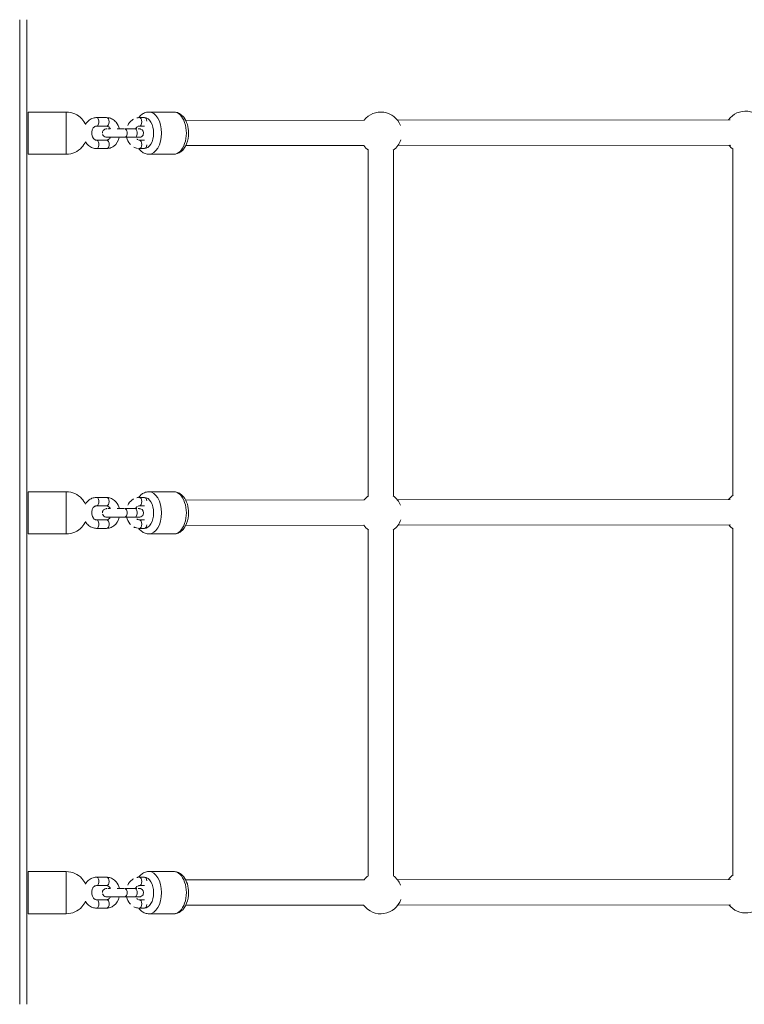
# Model space of a CAD drawing. Units: millimetres. Extents: x 408 to 12844, y 24 to 12941.
# Drawn here: x 7198 to 7713, y 5641 to 6341 of the extents above; entities that cross this region are included whole.
import ezdxf

# ---------------------------------------------------------------- set-up
doc = ezdxf.new("R2010")
doc.units = ezdxf.units.MM
doc.header["$MEASUREMENT"] = 0
for name, color, linetype, lineweight in [('elevate - Level 25', 7, 'Continuous', 0), ('elevate3 - Level 26', 7, 'Continuous', 0), ('elevate3 - Level 27', 7, 'Continuous', 0)]:
    doc.layers.add(name, color=color, linetype=linetype, lineweight=lineweight)

msp = doc.modelspace()

# ---------------------------------------------------------------- linework, layer by layer
at = {"layer": 'elevate - Level 25', "color": 7, "linetype": 'Continuous', "lineweight": 13}
for p, q in [((7198.34, 6341.3), (7198.34, 5641.3)), ((7203.34, 6341.3), (7203.34, 5641.3))]:
    msp.add_line(p, q, dxfattribs=at)
at = {"layer": 'elevate3 - Level 26', "color": 7, "linetype": 'Continuous', "lineweight": 13}
for p, q in [((7204.47, 6260.67), (7204.47, 6275.67)), ((7231.47, 6275.67), (7204.47, 6275.67)), ((7231.47, 6275.67), (7231.47, 6260.67)), ((7307.85, 6275.67), (7290.2, 6275.67)), ((7260.11, 6271.67), (7252.89, 6271.67)), ((7252.89, 6265.67), (7260.11, 6265.67)), ((7286.99, 6271.67), (7283.38, 6271.67)), ((7283.38, 6265.67), (7286.98, 6265.67)), ((7204.47, 6245.67), (7204.47, 6260.67)), ((7231.47, 6260.67), (7231.47, 6245.67)), ((7280.13, 6263.67), (7272.91, 6263.67)), ((7260.11, 6255.67), (7252.89, 6255.67)), ((7269.14, 6257.67), (7270.58, 6257.67)), ((7272.91, 6257.67), (7280.13, 6257.67)), ((7286.98, 6255.67), (7283.38, 6255.67)), ((7204.47, 6245.67), (7231.47, 6245.67)), ((7252.89, 6249.67), (7260.11, 6249.67)), ((7283.38, 6249.67), (7286.99, 6249.67)), ((7290.2, 6245.67), (7307.85, 6245.67)), ((7307.86, 6245.67), (7308.16, 6245.68)), ((7204.47, 5990.67), (7204.47, 6005.67)), ((7231.47, 6005.67), (7204.47, 6005.67)), ((7231.47, 6005.67), (7231.47, 5990.67)), ((7260.11, 6001.67), (7252.89, 6001.67)), ((7286.99, 6001.67), (7283.38, 6001.67)), ((7307.85, 6005.67), (7290.2, 6005.67)), ((7252.89, 5995.67), (7260.11, 5995.67)), ((7280.13, 5993.67), (7272.91, 5993.67)), ((7283.38, 5995.67), (7286.98, 5995.67)), ((7204.47, 5975.67), (7204.47, 5990.67)), ((7231.47, 5990.67), (7231.47, 5975.67)), ((7260.11, 5985.67), (7252.89, 5985.67)), ((7269.14, 5987.67), (7270.58, 5987.67)), ((7272.91, 5987.67), (7280.13, 5987.67)), ((7286.98, 5985.67), (7283.38, 5985.67)), ((7252.89, 5979.67), (7260.11, 5979.67)), ((7283.38, 5979.67), (7286.99, 5979.67)), ((7204.47, 5975.67), (7231.47, 5975.67)), ((7290.2, 5975.67), (7307.85, 5975.67)), ((7307.86, 5975.67), (7308.16, 5975.68)), ((7204.47, 5720.67), (7204.47, 5735.67)), ((7231.47, 5735.67), (7204.47, 5735.67)), ((7231.47, 5735.67), (7231.47, 5720.67)), ((7307.85, 5735.67), (7290.2, 5735.67)), ((7260.11, 5731.67), (7252.89, 5731.67)), ((7286.99, 5731.67), (7283.38, 5731.67)), ((7204.47, 5705.67), (7204.47, 5720.67)), ((7231.47, 5720.67), (7231.47, 5705.67)), ((7252.89, 5725.67), (7260.11, 5725.67)), ((7280.13, 5723.67), (7272.91, 5723.67)), ((7283.38, 5725.67), (7286.98, 5725.67)), ((7260.11, 5715.67), (7252.89, 5715.67)), ((7269.14, 5717.67), (7270.58, 5717.67)), ((7272.91, 5717.67), (7280.13, 5717.67)), ((7286.98, 5715.67), (7283.38, 5715.67)), ((7204.47, 5705.67), (7231.47, 5705.67)), ((7252.89, 5709.67), (7260.11, 5709.67)), ((7283.38, 5709.67), (7286.99, 5709.67)), ((7290.2, 5705.67), (7307.85, 5705.67)), ((7307.86, 5705.67), (7308.16, 5705.68))]:
    msp.add_line(p, q, dxfattribs=at)
for centre, start, end in [((7231.47, 6260.67), 42.27893, 90), ((7455.01, 6260.67), 21.09852, 142.28207), ((7714.35, 6261.3), 24.12515, 144.15351), ((7231.47, 6260.67), 23.96343, 42.32768), ((7231.47, 6260.67), 317.67232, 336.03685), ((7455.01, 6260.67), 216.03234, 233.90624), ((7455.01, 6260.67), 306.09376, 341.12229), ((7714.35, 6261.3), 217.90583, 233.90624), ((7231.47, 6260.67), 270, 317.72107), ((7231.47, 5990.67), 42.27893, 90), ((7231.47, 5990.67), 23.96343, 42.32768), ((7455.01, 5990.64), 126.09376, 142.09285), ((7455.01, 5990.64), 21.32502, 53.90624), ((7714.35, 5991.26), 126.09376, 143.96887), ((7455.01, 5990.64), 306.09376, 341.33824), ((7231.47, 5990.67), 270, 317.72107), ((7231.47, 5990.67), 317.67232, 336.03685), ((7455.01, 5990.64), 215.84794, 233.90624), ((7714.35, 5991.26), 217.71687, 233.90624), ((7231.47, 5720.67), 42.27893, 90), ((7714.35, 5721.22), 126.09376, 143.78381), ((7231.47, 5720.67), 23.96343, 42.32768), ((7455.01, 5720.6), 126.09376, 141.90313), ((7455.01, 5720.6), 21.55254, 53.90624), ((7231.47, 5720.67), 317.67232, 336.03685), ((7455.01, 5720.6), 215.66397, 341.55327), ((7714.35, 5721.22), 217.52839, 334.20938), ((7231.47, 5720.67), 270, 317.72107)]:
    msp.add_arc(centre, 15, start, end, dxfattribs=at)
at = {"layer": 'elevate3 - Level 26', "color": 7, "linetype": 'Continuous', "lineweight": 13, "extrusion": (0, 0, -1)}
for centre, major_axis, ratio, start_param, end_param in [((7290.2, 6260.67), (0, 15), 0.596892, 0.000143, 3.141561), ((7252.89, 6252.67), (0, 3), 0.596892, 6.283179, 9.425474), ((7260.11, 6252.67), (0, 3), 0.596892, 6.283179, 9.424778), ((7283.38, 6252.67), (0, 3), 0.596899, 0.000441, 3.141593), ((7286.99, 6252.67), (0, 3), 0.596899, 1.702873, 3.141593), ((7290.2, 5990.67), (0, 15), 0.596892, 0.000143, 3.141561), ((7252.89, 5982.67), (0, 3), 0.596892, 6.283179, 9.425474), ((7260.11, 5982.67), (0, 3), 0.596892, 6.283179, 9.424778), ((7283.38, 5982.67), (0, 3), 0.596899, 0.000441, 3.141593), ((7286.99, 5982.67), (0, 3), 0.596899, 1.702873, 3.141593), ((7290.2, 5720.67), (0, 15), 0.596892, 0.000143, 3.141561), ((7252.89, 5712.67), (0, 3), 0.596892, 6.283179, 9.425474), ((7260.11, 5712.67), (0, 3), 0.596892, 6.283179, 9.424778), ((7283.38, 5712.67), (0, 3), 0.596899, 0.000441, 3.141593), ((7286.99, 5712.67), (0, 3), 0.596899, 1.702873, 3.141593)]:
    msp.add_ellipse(centre, major_axis=major_axis, ratio=ratio, start_param=start_param, end_param=end_param, dxfattribs=at)
at = {"layer": 'elevate3 - Level 26', "color": 7, "linetype": 'Continuous', "lineweight": 13}
for centre, major_axis, ratio, start_param, end_param in [((7307.85, 6260.67), (0, -15), 0.596892, 0, 3.141625), ((7252.89, 6268.67), (0, -3), 0.596892, 0.000007, 3.142255), ((7260.11, 6268.67), (0, -3), 0.596892, 0.000007, 3.141593), ((7283.38, 6268.67), (0, -3), 0.596899, 0.016115, 3.141593), ((7286.99, 6260.67), (0, -11), 0.596892, 0, 3.136395), ((7286.99, 6268.67), (0, -3), 0.596899, 1.728577, 3.141593), ((7272.91, 6260.67), (0, -3), 0.596892, 6.283185, 9.425293), ((7280.13, 6260.67), (0, -3), 0.596892, 0, 3.141593), ((7286.99, 6260.67), (0, -11), 0.596892, 6.274643, 6.283185), ((7252.89, 5998.67), (0, -3), 0.596892, 0.000007, 3.142255), ((7260.11, 5998.67), (0, -3), 0.596892, 0.000007, 3.141593), ((7283.38, 5998.67), (0, -3), 0.596899, 0.016115, 3.141593), ((7286.99, 5998.67), (0, -3), 0.596899, 1.728577, 3.141593), ((7286.99, 5990.67), (0, -11), 0.596892, 0, 3.136395), ((7307.85, 5990.67), (0, -15), 0.596892, 0, 3.141625), ((7272.91, 5990.67), (0, -3), 0.596892, 6.283185, 9.425293), ((7280.13, 5990.67), (0, -3), 0.596892, 0, 3.141593), ((7286.99, 5990.67), (0, -11), 0.596892, 6.274643, 6.283185), ((7307.85, 5720.67), (0, -15), 0.596892, 0, 3.141625), ((7252.89, 5728.67), (0, -3), 0.596892, 0.000007, 3.142255), ((7260.11, 5728.67), (0, -3), 0.596892, 0.000007, 3.141593), ((7283.38, 5728.67), (0, -3), 0.596899, 0.016115, 3.141593), ((7286.99, 5720.67), (0, -11), 0.596892, 0, 3.136395), ((7286.99, 5728.67), (0, -3), 0.596899, 1.728577, 3.141593), ((7272.91, 5720.67), (0, -3), 0.596892, 6.283185, 9.425293), ((7280.13, 5720.67), (0, -3), 0.596892, 0, 3.141593), ((7286.99, 5720.67), (0, -11), 0.596892, 6.274643, 6.283185)]:
    msp.add_ellipse(centre, major_axis=major_axis, ratio=ratio, start_param=start_param, end_param=end_param, dxfattribs=at)
for points, knots in [([(7290.2, 6275.67), (7289.87, 6275.66), (7289.04, 6275.63), (7287.75, 6275.33), (7286.37, 6274.75), (7284.64, 6273.67), (7283.53, 6272.53), (7282.88, 6271.65)], [0, 0, 0, 0, 0.0267101, 0.0661229, 0.1054818, 0.1455088, 0.2284422, 0.2284422, 0.2284422, 0.2284422]), ([(7308.16, 6245.68), (7308.39, 6245.7), (7309.11, 6245.74), (7310.3, 6246.01), (7311.67, 6246.6), (7316.32, 6249.51), (7319.92, 6259.59), (7317, 6269.8), (7313.8, 6273.24), (7312.52, 6274.25), (7311.22, 6274.98), (7309.81, 6275.47), (7308.67, 6275.66), (7308, 6275.67), (7307.85, 6275.67)], [0, 0, 0, 0, 0.018318, 0.058071, 0.097769, 0.138141, 0.497982, 0.778621, 0.826339, 0.867601, 0.907403, 0.946097, 0.987627, 1, 1, 1, 1]), ([(7252.89, 6271.67), (7252.56, 6271.66), (7251.71, 6271.63), (7249.98, 6271.22), (7247.33, 6269.92), (7245.77, 6268.09), (7245.11, 6266.92)], [0, 0, 0, 0, 0.0324536, 0.0815783, 0.1800602, 0.3043636, 0.3043636, 0.3043636, 0.3043636]), ([(7252.89, 6255.67), (7252.8, 6255.68), (7252.5, 6255.69), (7251.99, 6255.83), (7251.36, 6256.21), (7249.61, 6257.74), (7249, 6261.52), (7250.36, 6264.03), (7250.91, 6264.76), (7251.54, 6265.28), (7252.21, 6265.61), (7252.65, 6265.65), (7252.89, 6265.67)], [0, 0, 0, 0, 0.031, 0.10742, 0.176071, 0.241193, 0.645535, 0.711838, 0.778212, 0.845462, 0.915299, 1, 1, 1, 1]), ([(7269.18, 6263.67), (7268.78, 6265.42), (7267.77, 6267.59), (7265.66, 6269.6), (7264.38, 6270.54), (7262.94, 6271.22), (7261.5, 6271.61), (7260.55, 6271.65), (7260.11, 6271.67)], [0, 0, 0, 0, 0.1608532, 0.2133686, 0.2653851, 0.3166774, 0.3671544, 0.4101286, 0.4101286, 0.4101286, 0.4101286]), ([(7260.11, 6265.67), (7260.2, 6265.67), (7260.5, 6265.66), (7261.01, 6265.52), (7261.64, 6265.13), (7262.3, 6264.55), (7262.67, 6264), (7262.83, 6263.67)], [0, 0, 0, 0, 0.0309995, 0.1074196, 0.1760714, 0.2411926, 0.3127486, 0.3127486, 0.3127486, 0.3127486]), ([(7279.24, 6270.57), (7278.88, 6270.37), (7277.15, 6269.28), (7275.88, 6267.62), (7275.18, 6266.11)], [0, 0, 0, 0, 0.0393927, 0.1915699, 0.1915699, 0.1915699, 0.1915699]), ([(7280.68, 6263.69), (7280.74, 6263.8), (7280.97, 6264.18), (7281.4, 6264.76), (7281.84, 6265.12), (7282.06, 6265.26), (7282.08, 6265.28)], [0, 0, 0, 0, 0.0232062, 0.0895792, 0.1568291, 0.1638128, 0.1638128, 0.1638128, 0.1638128]), ([(7282.58, 6271.63), (7282.51, 6271.63), (7282.18, 6271.6), (7281.86, 6271.54), (7281.61, 6271.48)], [0, 0, 0, 0, 0.00649072, 0.03269057, 0.03269057, 0.03269057, 0.03269057]), ([(7260.11, 6263.67), (7260.04, 6263.67), (7259.21, 6263.62), (7258.47, 6263.23), (7257.39, 6262.21), (7257.14, 6261.34), (7257.14, 6260.74)], [0, 0, 0, 0, 0.0180249, 0.0729764, 0.1031968, 0.1702938, 0.1702938, 0.1702938, 0.1702938]), ([(7257.31, 6259.75), (7257.64, 6258.72), (7258.55, 6257.79), (7259.87, 6257.7), (7260.01, 6257.68), (7260.16, 6257.67), (7260.14, 6257.67), (7260.13, 6257.67)], [0, 0, 0, 0, 0.1192836, 0.1290848, 0.1350636, 0.1386994, 0.1430064, 0.1430064, 0.1430064, 0.1430064]), ([(7262.65, 6263.67), (7262.26, 6263.67), (7261.59, 6263.67), (7261.09, 6263.67), (7260.89, 6263.67)], [0, 0, 0, 0, 0.0587593, 0.1110989, 0.1110989, 0.1110989, 0.1110989]), ([(7281.5, 6263.67), (7281.28, 6263.67), (7280.96, 6263.67), (7280.61, 6263.67), (7280.52, 6263.67)], [0, 0, 0, 0, 0.04397367, 0.05825338, 0.05825338, 0.05825338, 0.05825338]), ([(7283.08, 6263.67), (7282.95, 6263.67), (7282.76, 6263.67), (7282.52, 6263.67), (7282.51, 6263.67)], [0, 0, 0, 0, 0.06284857, 0.06697841, 0.06697841, 0.06697841, 0.06697841]), ([(7283.34, 6257.67), (7283.33, 6257.67), (7283.26, 6257.67), (7283.95, 6257.7), (7284.79, 6257.97), (7285.66, 6258.62), (7286.91, 6260.84), (7285.79, 6263.25), (7283.89, 6263.62), (7283.64, 6263.66), (7283.48, 6263.67), (7283.38, 6263.67), (7283.36, 6263.67), (7283.36, 6263.67)], [0, 0, 0, 0, 0.0157375, 0.0371959, 0.0643711, 0.1343085, 0.1678492, 0.3739785, 0.3893212, 0.4004964, 0.4073134, 0.4106672, 0.4108624, 0.4108624, 0.4108624, 0.4108624]), ([(7245.1, 6254.41), (7245.4, 6253.9), (7246.07, 6252.95), (7247.33, 6251.75), (7248.61, 6250.8), (7250.06, 6250.13), (7251.5, 6249.74), (7252.45, 6249.69), (7252.89, 6249.67)], [0, 0, 0, 0, 0.0541713, 0.1066867, 0.1587031, 0.2099955, 0.2604725, 0.3034467, 0.3034467, 0.3034467, 0.3034467]), ([(7262.82, 6257.67), (7262.76, 6257.56), (7262.52, 6257.17), (7262.08, 6256.59), (7261.46, 6256.07), (7260.79, 6255.74), (7260.35, 6255.7), (7260.11, 6255.67)], [0, 0, 0, 0, 0.024476, 0.0908491, 0.1580992, 0.227937, 0.3126376, 0.3126376, 0.3126376, 0.3126376]), ([(7260.11, 6249.67), (7260.44, 6249.69), (7261.28, 6249.72), (7263.02, 6250.13), (7266.7, 6251.93), (7268.56, 6255.17), (7269.14, 6257.67)], [0, 0, 0, 0, 0.0324536, 0.0815783, 0.1800602, 0.4101145, 0.4101145, 0.4101145, 0.4101145]), ([(7260.13, 6257.67), (7260.16, 6257.67), (7260.14, 6257.67), (7265.44, 6257.67), (7270.82, 6257.67), (7272, 6257.67), (7272.66, 6257.67), (7272.91, 6257.67)], [0, 0, 0, 0, 0.023899, 0.778182, 0.86327, 0.948358, 1, 1, 1, 1]), ([(7260.16, 6257.67), (7260.28, 6257.67), (7265.44, 6257.67), (7270.82, 6257.67), (7272, 6257.67), (7272.66, 6257.67), (7272.91, 6257.67)], [0, 0, 0, 0, 0.7542825, 0.8393705, 0.9244585, 0.9761005, 0.9761005, 0.9761005, 0.9761005]), ([(7270.58, 6257.67), (7271.18, 6257.67), (7272.11, 6257.67), (7273.11, 6257.67), (7273.38, 6257.67)], [0, 0, 0, 0, 0.730059, 1, 1, 1, 1]), ([(7274.31, 6257.67), (7274.7, 6255.93), (7275.57, 6254.08), (7276.92, 6252.63), (7277.09, 6252.47)], [0, 0, 0, 0, 0.1608567, 0.1818629, 0.1818629, 0.1818629, 0.1818629]), ([(7280.91, 6257.67), (7281.27, 6257.67), (7281.62, 6257.67), (7281.94, 6257.67), (7281.97, 6257.67)], [0, 0, 0, 0, 0.06281821, 0.06910005, 0.06910005, 0.06910005, 0.06910005]), ([(7282.65, 6255.8), (7282.59, 6255.82), (7282.32, 6255.93), (7281.98, 6256.13), (7281.69, 6256.36), (7281.62, 6256.42)], [0, 0, 0, 0, 0.0229259, 0.0915772, 0.1132842, 0.1132842, 0.1132842, 0.1132842]), ([(7282.63, 6257.67), (7282.83, 6257.67), (7282.98, 6257.67), (7283.12, 6257.67), (7283.12, 6257.67)], [0, 0, 0, 0, 0.06281897, 0.06317511, 0.06317511, 0.06317511, 0.06317511]), ([(7283.38, 6255.67), (7283.29, 6255.68), (7283.19, 6255.68), (7283.09, 6255.69), (7283.08, 6255.69)], [0, 0, 0, 0, 0.03099954, 0.03482052, 0.03482052, 0.03482052, 0.03482052]), ([(7279.51, 6250.64), (7279.85, 6250.46), (7280.68, 6250.09), (7281.6, 6249.84), (7282.15, 6249.77), (7282.2, 6249.76)], [0, 0, 0, 0, 0.03761442, 0.0880915, 0.09238889, 0.09238889, 0.09238889, 0.09238889]), ([(7282.88, 6249.7), (7282.95, 6249.61), (7283.4, 6249.02), (7284.25, 6248.11), (7285.52, 6247.1), (7286.83, 6246.37), (7288.24, 6245.87), (7289.38, 6245.69), (7290.04, 6245.68), (7290.2, 6245.67)], [0, 0, 0, 0, 0.0090425, 0.0563525, 0.0972621, 0.1367239, 0.1750872, 0.2162622, 0.2285292, 0.2285292, 0.2285292, 0.2285292]), ([(7252.89, 6001.67), (7252.56, 6001.66), (7251.71, 6001.63), (7249.98, 6001.22), (7247.33, 5999.92), (7245.77, 5998.09), (7245.11, 5996.92)], [0, 0, 0, 0, 0.0324536, 0.0815783, 0.1800602, 0.3043636, 0.3043636, 0.3043636, 0.3043636]), ([(7269.18, 5993.67), (7268.78, 5995.42), (7267.77, 5997.59), (7265.66, 5999.6), (7264.38, 6000.54), (7262.94, 6001.22), (7261.5, 6001.61), (7260.55, 6001.65), (7260.11, 6001.67)], [0, 0, 0, 0, 0.1608532, 0.2133686, 0.2653851, 0.3166774, 0.3671544, 0.4101286, 0.4101286, 0.4101286, 0.4101286]), ([(7279.24, 6000.57), (7278.88, 6000.37), (7277.15, 5999.28), (7275.88, 5997.62), (7275.18, 5996.11)], [0, 0, 0, 0, 0.0393927, 0.1915699, 0.1915699, 0.1915699, 0.1915699]), ([(7282.58, 6001.63), (7282.51, 6001.63), (7282.18, 6001.6), (7281.86, 6001.54), (7281.61, 6001.48)], [0, 0, 0, 0, 0.00649072, 0.03269057, 0.03269057, 0.03269057, 0.03269057]), ([(7290.2, 6005.67), (7289.87, 6005.66), (7289.04, 6005.63), (7287.75, 6005.33), (7286.37, 6004.75), (7284.64, 6003.67), (7283.53, 6002.53), (7282.88, 6001.65)], [0, 0, 0, 0, 0.0267101, 0.0661229, 0.1054818, 0.1455088, 0.2284422, 0.2284422, 0.2284422, 0.2284422]), ([(7308.16, 5975.68), (7308.39, 5975.7), (7309.11, 5975.74), (7310.3, 5976.01), (7311.67, 5976.6), (7316.32, 5979.51), (7319.92, 5989.59), (7317, 5999.8), (7313.8, 6003.24), (7312.52, 6004.25), (7311.22, 6004.98), (7309.81, 6005.47), (7308.67, 6005.66), (7308, 6005.67), (7307.85, 6005.67)], [0, 0, 0, 0, 0.018318, 0.058071, 0.097769, 0.138141, 0.497982, 0.778621, 0.826339, 0.867601, 0.907403, 0.946097, 0.987627, 1, 1, 1, 1]), ([(7252.89, 5985.67), (7252.8, 5985.68), (7252.5, 5985.69), (7251.99, 5985.83), (7251.36, 5986.21), (7249.61, 5987.74), (7249, 5991.52), (7250.36, 5994.03), (7250.91, 5994.76), (7251.54, 5995.28), (7252.21, 5995.61), (7252.65, 5995.65), (7252.89, 5995.67)], [0, 0, 0, 0, 0.031, 0.10742, 0.176071, 0.241193, 0.645535, 0.711838, 0.778212, 0.845462, 0.915299, 1, 1, 1, 1]), ([(7260.11, 5993.67), (7260.04, 5993.67), (7259.21, 5993.62), (7258.47, 5993.23), (7257.39, 5992.21), (7257.14, 5991.34), (7257.14, 5990.74)], [0, 0, 0, 0, 0.0180249, 0.0729764, 0.1031968, 0.1702938, 0.1702938, 0.1702938, 0.1702938]), ([(7260.11, 5995.67), (7260.2, 5995.67), (7260.5, 5995.66), (7261.01, 5995.52), (7261.64, 5995.13), (7262.3, 5994.55), (7262.67, 5994), (7262.83, 5993.67)], [0, 0, 0, 0, 0.0309995, 0.1074196, 0.1760714, 0.2411926, 0.3127486, 0.3127486, 0.3127486, 0.3127486]), ([(7262.65, 5993.67), (7262.26, 5993.67), (7261.59, 5993.67), (7261.09, 5993.67), (7260.89, 5993.67)], [0, 0, 0, 0, 0.0587593, 0.1110989, 0.1110989, 0.1110989, 0.1110989]), ([(7281.5, 5993.67), (7281.28, 5993.67), (7280.96, 5993.67), (7280.61, 5993.67), (7280.52, 5993.67)], [0, 0, 0, 0, 0.04397367, 0.05825338, 0.05825338, 0.05825338, 0.05825338]), ([(7280.68, 5993.69), (7280.74, 5993.8), (7280.97, 5994.18), (7281.4, 5994.76), (7281.84, 5995.12), (7282.06, 5995.26), (7282.08, 5995.28)], [0, 0, 0, 0, 0.0232062, 0.0895792, 0.1568291, 0.1638128, 0.1638128, 0.1638128, 0.1638128]), ([(7283.08, 5993.67), (7282.95, 5993.67), (7282.76, 5993.67), (7282.52, 5993.67), (7282.51, 5993.67)], [0, 0, 0, 0, 0.06284857, 0.06697841, 0.06697841, 0.06697841, 0.06697841]), ([(7283.34, 5987.67), (7283.33, 5987.67), (7283.26, 5987.67), (7283.95, 5987.7), (7284.79, 5987.97), (7285.66, 5988.62), (7286.91, 5990.84), (7285.79, 5993.25), (7283.89, 5993.62), (7283.64, 5993.66), (7283.48, 5993.67), (7283.38, 5993.67), (7283.36, 5993.67), (7283.36, 5993.67)], [0, 0, 0, 0, 0.0157375, 0.0371959, 0.0643711, 0.1343085, 0.1678492, 0.3739785, 0.3893212, 0.4004964, 0.4073134, 0.4106672, 0.4108624, 0.4108624, 0.4108624, 0.4108624]), ([(7257.31, 5989.75), (7257.64, 5988.72), (7258.55, 5987.79), (7259.87, 5987.7), (7260.01, 5987.68), (7260.16, 5987.67), (7260.14, 5987.67), (7260.13, 5987.67)], [0, 0, 0, 0, 0.1192836, 0.1290848, 0.1350636, 0.1386994, 0.1430064, 0.1430064, 0.1430064, 0.1430064]), ([(7262.82, 5987.67), (7262.76, 5987.56), (7262.52, 5987.17), (7262.08, 5986.59), (7261.46, 5986.07), (7260.79, 5985.74), (7260.35, 5985.7), (7260.11, 5985.67)], [0, 0, 0, 0, 0.024476, 0.0908491, 0.1580992, 0.227937, 0.3126376, 0.3126376, 0.3126376, 0.3126376]), ([(7260.11, 5979.67), (7260.44, 5979.69), (7261.28, 5979.72), (7263.02, 5980.13), (7266.7, 5981.93), (7268.56, 5985.17), (7269.14, 5987.67)], [0, 0, 0, 0, 0.0324536, 0.0815783, 0.1800602, 0.4101145, 0.4101145, 0.4101145, 0.4101145]), ([(7260.13, 5987.67), (7260.16, 5987.67), (7260.14, 5987.67), (7265.44, 5987.67), (7270.82, 5987.67), (7272, 5987.67), (7272.66, 5987.67), (7272.91, 5987.67)], [0, 0, 0, 0, 0.023899, 0.778182, 0.86327, 0.948358, 1, 1, 1, 1]), ([(7260.16, 5987.67), (7260.28, 5987.67), (7265.44, 5987.67), (7270.82, 5987.67), (7272, 5987.67), (7272.66, 5987.67), (7272.91, 5987.67)], [0, 0, 0, 0, 0.7542825, 0.8393705, 0.9244585, 0.9761005, 0.9761005, 0.9761005, 0.9761005]), ([(7270.58, 5987.67), (7271.18, 5987.67), (7272.11, 5987.67), (7273.11, 5987.67), (7273.38, 5987.67)], [0, 0, 0, 0, 0.730059, 1, 1, 1, 1]), ([(7274.31, 5987.67), (7274.7, 5985.93), (7275.57, 5984.08), (7276.92, 5982.63), (7277.09, 5982.47)], [0, 0, 0, 0, 0.1608567, 0.1818629, 0.1818629, 0.1818629, 0.1818629]), ([(7280.91, 5987.67), (7281.27, 5987.67), (7281.62, 5987.67), (7281.94, 5987.67), (7281.97, 5987.67)], [0, 0, 0, 0, 0.06281821, 0.06910005, 0.06910005, 0.06910005, 0.06910005]), ([(7282.65, 5985.8), (7282.59, 5985.82), (7282.32, 5985.93), (7281.98, 5986.13), (7281.69, 5986.36), (7281.62, 5986.42)], [0, 0, 0, 0, 0.0229259, 0.0915772, 0.1132842, 0.1132842, 0.1132842, 0.1132842]), ([(7282.63, 5987.67), (7282.83, 5987.67), (7282.98, 5987.67), (7283.12, 5987.67), (7283.12, 5987.67)], [0, 0, 0, 0, 0.06281897, 0.06317511, 0.06317511, 0.06317511, 0.06317511]), ([(7283.38, 5985.67), (7283.29, 5985.68), (7283.19, 5985.68), (7283.09, 5985.69), (7283.08, 5985.69)], [0, 0, 0, 0, 0.03099954, 0.03482052, 0.03482052, 0.03482052, 0.03482052]), ([(7245.1, 5984.41), (7245.4, 5983.9), (7246.07, 5982.95), (7247.33, 5981.75), (7248.61, 5980.8), (7250.06, 5980.13), (7251.5, 5979.74), (7252.45, 5979.69), (7252.89, 5979.67)], [0, 0, 0, 0, 0.0541713, 0.1066867, 0.1587031, 0.2099955, 0.2604725, 0.3034467, 0.3034467, 0.3034467, 0.3034467]), ([(7279.51, 5980.64), (7279.85, 5980.46), (7280.68, 5980.09), (7281.6, 5979.84), (7282.15, 5979.77), (7282.2, 5979.76)], [0, 0, 0, 0, 0.03761442, 0.0880915, 0.09238889, 0.09238889, 0.09238889, 0.09238889]), ([(7282.88, 5979.7), (7282.95, 5979.61), (7283.4, 5979.02), (7284.25, 5978.11), (7285.52, 5977.1), (7286.83, 5976.37), (7288.24, 5975.87), (7289.38, 5975.69), (7290.04, 5975.68), (7290.2, 5975.67)], [0, 0, 0, 0, 0.0090425, 0.0563525, 0.0972621, 0.1367239, 0.1750872, 0.2162622, 0.2285292, 0.2285292, 0.2285292, 0.2285292]), ([(7290.2, 5735.67), (7289.87, 5735.66), (7289.04, 5735.63), (7287.75, 5735.33), (7286.37, 5734.75), (7284.64, 5733.67), (7283.53, 5732.53), (7282.88, 5731.65)], [0, 0, 0, 0, 0.0267101, 0.0661229, 0.1054818, 0.1455088, 0.2284422, 0.2284422, 0.2284422, 0.2284422]), ([(7308.16, 5705.68), (7308.39, 5705.7), (7309.11, 5705.74), (7310.3, 5706.01), (7311.67, 5706.6), (7316.32, 5709.51), (7319.92, 5719.59), (7317, 5729.8), (7313.8, 5733.24), (7312.52, 5734.25), (7311.22, 5734.98), (7309.81, 5735.47), (7308.67, 5735.66), (7308, 5735.67), (7307.85, 5735.67)], [0, 0, 0, 0, 0.018318, 0.058071, 0.097769, 0.138141, 0.497982, 0.778621, 0.826339, 0.867601, 0.907403, 0.946097, 0.987627, 1, 1, 1, 1]), ([(7252.89, 5731.67), (7252.56, 5731.66), (7251.71, 5731.63), (7249.98, 5731.22), (7247.33, 5729.92), (7245.77, 5728.09), (7245.11, 5726.92)], [0, 0, 0, 0, 0.0324536, 0.0815783, 0.1800602, 0.3043636, 0.3043636, 0.3043636, 0.3043636]), ([(7269.18, 5723.67), (7268.78, 5725.42), (7267.77, 5727.59), (7265.66, 5729.6), (7264.38, 5730.54), (7262.94, 5731.22), (7261.5, 5731.61), (7260.55, 5731.65), (7260.11, 5731.67)], [0, 0, 0, 0, 0.1608532, 0.2133686, 0.2653851, 0.3166774, 0.3671544, 0.4101286, 0.4101286, 0.4101286, 0.4101286]), ([(7279.24, 5730.57), (7278.88, 5730.37), (7277.15, 5729.28), (7275.88, 5727.62), (7275.18, 5726.11)], [0, 0, 0, 0, 0.0393927, 0.1915699, 0.1915699, 0.1915699, 0.1915699]), ([(7282.58, 5731.63), (7282.51, 5731.63), (7282.18, 5731.6), (7281.86, 5731.54), (7281.61, 5731.48)], [0, 0, 0, 0, 0.00649072, 0.03269057, 0.03269057, 0.03269057, 0.03269057]), ([(7252.89, 5715.67), (7252.8, 5715.68), (7252.5, 5715.69), (7251.99, 5715.83), (7251.36, 5716.21), (7249.61, 5717.74), (7249, 5721.52), (7250.36, 5724.03), (7250.91, 5724.76), (7251.54, 5725.28), (7252.21, 5725.61), (7252.65, 5725.65), (7252.89, 5725.67)], [0, 0, 0, 0, 0.031, 0.10742, 0.176071, 0.241193, 0.645535, 0.711838, 0.778212, 0.845462, 0.915299, 1, 1, 1, 1]), ([(7260.11, 5723.67), (7260.04, 5723.67), (7259.21, 5723.62), (7258.47, 5723.23), (7257.39, 5722.21), (7257.14, 5721.34), (7257.14, 5720.74)], [0, 0, 0, 0, 0.0180249, 0.0729764, 0.1031968, 0.1702938, 0.1702938, 0.1702938, 0.1702938]), ([(7257.31, 5719.75), (7257.64, 5718.72), (7258.55, 5717.79), (7259.87, 5717.7), (7260.01, 5717.68), (7260.16, 5717.67), (7260.14, 5717.67), (7260.13, 5717.67)], [0, 0, 0, 0, 0.1192836, 0.1290848, 0.1350636, 0.1386994, 0.1430064, 0.1430064, 0.1430064, 0.1430064]), ([(7260.11, 5725.67), (7260.2, 5725.67), (7260.5, 5725.66), (7261.01, 5725.52), (7261.64, 5725.13), (7262.3, 5724.55), (7262.67, 5724), (7262.83, 5723.67)], [0, 0, 0, 0, 0.0309995, 0.1074196, 0.1760714, 0.2411926, 0.3127486, 0.3127486, 0.3127486, 0.3127486]), ([(7262.65, 5723.67), (7262.26, 5723.67), (7261.59, 5723.67), (7261.09, 5723.67), (7260.89, 5723.67)], [0, 0, 0, 0, 0.0587593, 0.1110989, 0.1110989, 0.1110989, 0.1110989]), ([(7281.5, 5723.67), (7281.28, 5723.67), (7280.96, 5723.67), (7280.61, 5723.67), (7280.52, 5723.67)], [0, 0, 0, 0, 0.04397367, 0.05825338, 0.05825338, 0.05825338, 0.05825338]), ([(7280.68, 5723.69), (7280.74, 5723.8), (7280.97, 5724.18), (7281.4, 5724.76), (7281.84, 5725.12), (7282.06, 5725.26), (7282.08, 5725.28)], [0, 0, 0, 0, 0.0232062, 0.0895792, 0.1568291, 0.1638128, 0.1638128, 0.1638128, 0.1638128]), ([(7283.08, 5723.67), (7282.95, 5723.67), (7282.76, 5723.67), (7282.52, 5723.67), (7282.51, 5723.67)], [0, 0, 0, 0, 0.06284857, 0.06697841, 0.06697841, 0.06697841, 0.06697841]), ([(7283.34, 5717.67), (7283.33, 5717.67), (7283.26, 5717.67), (7283.95, 5717.7), (7284.79, 5717.97), (7285.66, 5718.62), (7286.91, 5720.84), (7285.79, 5723.25), (7283.89, 5723.62), (7283.64, 5723.66), (7283.48, 5723.67), (7283.38, 5723.67), (7283.36, 5723.67), (7283.36, 5723.67)], [0, 0, 0, 0, 0.0157375, 0.0371959, 0.0643711, 0.1343085, 0.1678492, 0.3739785, 0.3893212, 0.4004964, 0.4073134, 0.4106672, 0.4108624, 0.4108624, 0.4108624, 0.4108624]), ([(7245.1, 5714.41), (7245.4, 5713.9), (7246.07, 5712.95), (7247.33, 5711.75), (7248.61, 5710.8), (7250.06, 5710.13), (7251.5, 5709.74), (7252.45, 5709.69), (7252.89, 5709.67)], [0, 0, 0, 0, 0.0541713, 0.1066867, 0.1587031, 0.2099955, 0.2604725, 0.3034467, 0.3034467, 0.3034467, 0.3034467]), ([(7262.82, 5717.67), (7262.76, 5717.56), (7262.52, 5717.17), (7262.08, 5716.59), (7261.46, 5716.07), (7260.79, 5715.74), (7260.35, 5715.7), (7260.11, 5715.67)], [0, 0, 0, 0, 0.024476, 0.0908491, 0.1580992, 0.227937, 0.3126376, 0.3126376, 0.3126376, 0.3126376]), ([(7260.11, 5709.67), (7260.44, 5709.69), (7261.28, 5709.72), (7263.02, 5710.13), (7266.7, 5711.93), (7268.56, 5715.17), (7269.14, 5717.67)], [0, 0, 0, 0, 0.0324536, 0.0815783, 0.1800602, 0.4101145, 0.4101145, 0.4101145, 0.4101145]), ([(7260.13, 5717.67), (7260.16, 5717.67), (7260.14, 5717.67), (7265.44, 5717.67), (7270.82, 5717.67), (7272, 5717.67), (7272.66, 5717.67), (7272.91, 5717.67)], [0, 0, 0, 0, 0.023899, 0.778182, 0.86327, 0.948358, 1, 1, 1, 1]), ([(7260.16, 5717.67), (7260.28, 5717.67), (7265.44, 5717.67), (7270.82, 5717.67), (7272, 5717.67), (7272.66, 5717.67), (7272.91, 5717.67)], [0, 0, 0, 0, 0.7542825, 0.8393705, 0.9244585, 0.9761005, 0.9761005, 0.9761005, 0.9761005]), ([(7270.58, 5717.67), (7271.18, 5717.67), (7272.11, 5717.67), (7273.11, 5717.67), (7273.38, 5717.67)], [0, 0, 0, 0, 0.730059, 1, 1, 1, 1]), ([(7274.31, 5717.67), (7274.7, 5715.93), (7275.57, 5714.08), (7276.92, 5712.63), (7277.09, 5712.47)], [0, 0, 0, 0, 0.1608567, 0.1818629, 0.1818629, 0.1818629, 0.1818629]), ([(7280.91, 5717.67), (7281.27, 5717.67), (7281.62, 5717.67), (7281.94, 5717.67), (7281.97, 5717.67)], [0, 0, 0, 0, 0.06281821, 0.06910005, 0.06910005, 0.06910005, 0.06910005]), ([(7282.65, 5715.8), (7282.59, 5715.82), (7282.32, 5715.93), (7281.98, 5716.13), (7281.69, 5716.36), (7281.62, 5716.42)], [0, 0, 0, 0, 0.0229259, 0.0915772, 0.1132842, 0.1132842, 0.1132842, 0.1132842]), ([(7282.63, 5717.67), (7282.83, 5717.67), (7282.98, 5717.67), (7283.12, 5717.67), (7283.12, 5717.67)], [0, 0, 0, 0, 0.06281897, 0.06317511, 0.06317511, 0.06317511, 0.06317511]), ([(7283.38, 5715.67), (7283.29, 5715.68), (7283.19, 5715.68), (7283.09, 5715.69), (7283.08, 5715.69)], [0, 0, 0, 0, 0.03099954, 0.03482052, 0.03482052, 0.03482052, 0.03482052]), ([(7279.51, 5710.64), (7279.85, 5710.46), (7280.68, 5710.09), (7281.6, 5709.84), (7282.15, 5709.77), (7282.2, 5709.76)], [0, 0, 0, 0, 0.03761442, 0.0880915, 0.09238889, 0.09238889, 0.09238889, 0.09238889]), ([(7282.88, 5709.7), (7282.95, 5709.61), (7283.4, 5709.02), (7284.25, 5708.11), (7285.52, 5707.1), (7286.83, 5706.37), (7288.24, 5705.87), (7289.38, 5705.69), (7290.04, 5705.68), (7290.2, 5705.67)], [0, 0, 0, 0, 0.0090425, 0.0563525, 0.0972621, 0.1367239, 0.1750872, 0.2162622, 0.2285292, 0.2285292, 0.2285292, 0.2285292])]:
    msp.add_open_spline(points, degree=3, knots=knots, dxfattribs=at)
for points in [[(7282.65, 6265.55), (7282.9, 6265.63), (7283.14, 6265.65), (7283.38, 6265.67)], [(7283.38, 6271.67), (7283.36, 6271.67), (7283.34, 6271.67), (7283.33, 6271.67)], [(7260.18, 6263.67), (7260.14, 6263.67), (7260.11, 6263.67), (7260.13, 6263.67)], [(7260.14, 6263.68), (7260.15, 6263.68), (7260.17, 6263.68), (7260.13, 6263.68)], [(7272.26, 6263.67), (7270.88, 6263.67), (7269.27, 6263.67), (7267.68, 6263.67)], [(7280.44, 6263.67), (7280.34, 6263.67), (7280.23, 6263.67), (7280.13, 6263.67)], [(7283.16, 6263.67), (7283.15, 6263.67), (7283.13, 6263.67), (7283.11, 6263.67)], [(7283.35, 6263.67), (7283.37, 6263.67), (7283.35, 6263.67), (7283.33, 6263.67)], [(7260.13, 6257.67), (7260.16, 6257.67), (7261.17, 6257.67), (7262.82, 6257.67)], [(7272.57, 6257.67), (7272.84, 6257.67), (7273.11, 6257.67), (7273.38, 6257.67)], [(7273.38, 6257.67), (7273.68, 6257.67), (7273.99, 6257.67), (7274.31, 6257.67)], [(7280.13, 6257.67), (7282.1, 6257.67), (7283.33, 6257.67), (7283.35, 6257.67)], [(7280.66, 6257.67), (7280.73, 6257.67), (7280.8, 6257.67), (7280.88, 6257.67)], [(7283.31, 6249.68), (7283.33, 6249.68), (7283.35, 6249.68), (7283.38, 6249.67)], [(7283.38, 6001.67), (7283.36, 6001.67), (7283.34, 6001.67), (7283.33, 6001.67)], [(7260.18, 5993.67), (7260.14, 5993.67), (7260.11, 5993.67), (7260.13, 5993.67)], [(7260.14, 5993.68), (7260.15, 5993.68), (7260.17, 5993.68), (7260.13, 5993.68)], [(7272.26, 5993.67), (7270.88, 5993.67), (7269.27, 5993.67), (7267.68, 5993.67)], [(7280.44, 5993.67), (7280.34, 5993.67), (7280.23, 5993.67), (7280.13, 5993.67)], [(7282.65, 5995.55), (7282.9, 5995.63), (7283.14, 5995.65), (7283.38, 5995.67)], [(7283.16, 5993.67), (7283.15, 5993.67), (7283.13, 5993.67), (7283.11, 5993.67)], [(7283.35, 5993.67), (7283.37, 5993.67), (7283.35, 5993.67), (7283.33, 5993.67)], [(7260.13, 5987.67), (7260.16, 5987.67), (7261.17, 5987.67), (7262.82, 5987.67)], [(7272.57, 5987.67), (7272.84, 5987.67), (7273.11, 5987.67), (7273.38, 5987.67)], [(7273.38, 5987.67), (7273.68, 5987.67), (7273.99, 5987.67), (7274.31, 5987.67)], [(7280.13, 5987.67), (7282.1, 5987.67), (7283.33, 5987.67), (7283.35, 5987.67)], [(7280.66, 5987.67), (7280.73, 5987.67), (7280.8, 5987.67), (7280.88, 5987.67)], [(7283.31, 5979.68), (7283.33, 5979.68), (7283.35, 5979.68), (7283.38, 5979.67)], [(7283.38, 5731.67), (7283.36, 5731.67), (7283.34, 5731.67), (7283.33, 5731.67)], [(7260.18, 5723.67), (7260.14, 5723.67), (7260.11, 5723.67), (7260.13, 5723.67)], [(7260.14, 5723.68), (7260.15, 5723.68), (7260.17, 5723.68), (7260.13, 5723.68)], [(7272.26, 5723.67), (7270.88, 5723.67), (7269.27, 5723.67), (7267.68, 5723.67)], [(7280.44, 5723.67), (7280.34, 5723.67), (7280.23, 5723.67), (7280.13, 5723.67)], [(7282.65, 5725.55), (7282.9, 5725.63), (7283.14, 5725.65), (7283.38, 5725.67)], [(7283.16, 5723.67), (7283.15, 5723.67), (7283.13, 5723.67), (7283.11, 5723.67)], [(7283.35, 5723.67), (7283.37, 5723.67), (7283.35, 5723.67), (7283.33, 5723.67)], [(7260.13, 5717.67), (7260.16, 5717.67), (7261.17, 5717.67), (7262.82, 5717.67)], [(7272.57, 5717.67), (7272.84, 5717.67), (7273.11, 5717.67), (7273.38, 5717.67)], [(7273.38, 5717.67), (7273.68, 5717.67), (7273.99, 5717.67), (7274.31, 5717.67)], [(7280.13, 5717.67), (7282.1, 5717.67), (7283.33, 5717.67), (7283.35, 5717.67)], [(7280.66, 5717.67), (7280.73, 5717.67), (7280.8, 5717.67), (7280.88, 5717.67)], [(7283.31, 5709.68), (7283.33, 5709.68), (7283.35, 5709.68), (7283.38, 5709.67)]]:
    msp.add_open_spline(points, degree=3, dxfattribs=at)
at = {"layer": 'elevate3 - Level 27', "color": 7, "linetype": 'Continuous', "lineweight": 13}
for p, q in [((7286.88, 6269.71), (7286.87, 6269.71)), ((7443.15, 6269.85), (7316.36, 6269.74)), ((7703.45, 6270.08), (7466.86, 6269.87)), ((7316.42, 6251.74), (7442.88, 6251.85)), ((7467.16, 6251.87), (7703.74, 6252.08)), ((7446.01, 6248.67), (7446.01, 6002.64)), ((7464.01, 6002.64), (7464.01, 6248.67)), ((7705.35, 6249.3), (7705.35, 6003.26)), ((7286.88, 5999.71), (7286.87, 5999.71)), ((7443.18, 5999.85), (7316.36, 5999.74)), ((7703.47, 6000.08), (7466.83, 5999.87)), ((7316.42, 5981.74), (7442.86, 5981.85)), ((7446.01, 5978.64), (7446.01, 5732.6)), ((7464.01, 5732.6), (7464.01, 5978.64)), ((7467.19, 5981.87), (7703.71, 5982.08)), ((7705.35, 5979.26), (7705.35, 5733.22)), ((7286.88, 5729.71), (7286.87, 5729.71)), ((7443.21, 5729.85), (7316.36, 5729.74)), ((7703.5, 5730.08), (7466.8, 5729.87)), ((7467.22, 5711.87), (7703.68, 5712.08)), ((7316.42, 5711.74), (7442.83, 5711.85))]:
    msp.add_line(p, q, dxfattribs=at)

doc.saveas('drawing.dxf')
